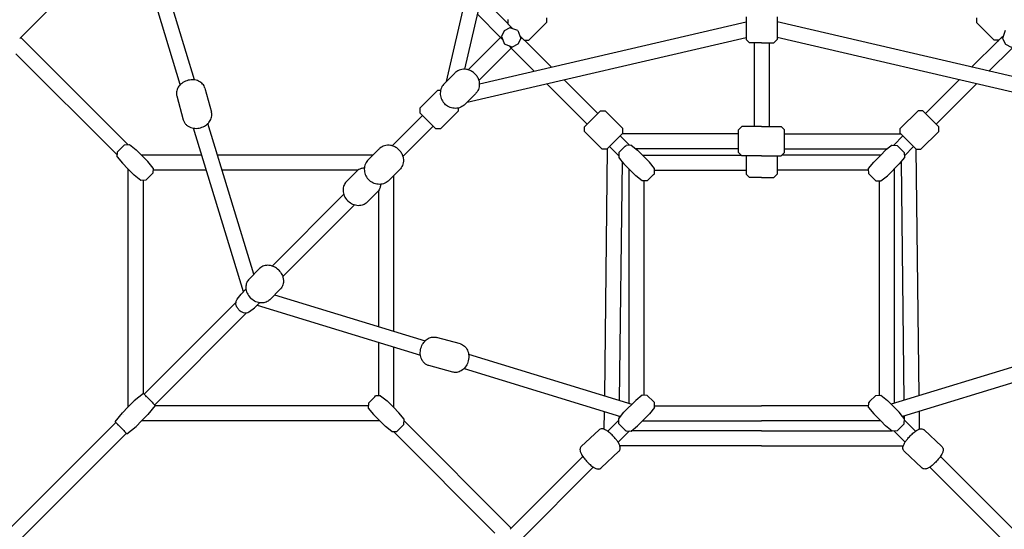
# Model space of a CAD drawing. Extents: x -270 to 157, y -265 to 212.
# Drawn here: x -60 to -14, y -60 to -36 of the extents above; entities that cross this region are included whole.
import ezdxf

# ---------------------------------------------------------------- set-up
doc = ezdxf.new("R2010")
doc.units = 0
doc.header["$LTSCALE"] = 20
doc.header["$MEASUREMENT"] = 0
doc.layers.get('0').update_dxf_attribs({"linetype": 'CONTINUOUS'})
for name, color, linetype in [('DIM_IMP_SAFETY', 7, 'CONTINUOUS'), ('TPMTRX06$0$2D_GALV', 4, 'CONTINUOUS'), ('TPMTRX06$0$2D_ROPE', 5, 'CONTINUOUS')]:
    doc.layers.add(name, color=color, linetype=linetype)
doc.styles.get("Standard").update_dxf_attribs({"font": 'DCI.shx'})
doc.dimstyles.new('AM_ANSI', dxfattribs={"dimscale": 48, "dimtxt": 0.12, "dimasz": 0.12, "dimexe": 0.1, "dimexo": 0.05, "dimgap": 0.06, "dimtad": 0, "dimtih": 1, "dimtoh": 1, "dimdec": 0, "dimzin": 7, "dimdsep": 46, "dimlunit": 4, "dimtxsty": 'Standard', "dimcen": 0, "dimclrd": 256, "dimclre": 256, "dimclrt": 256, "dimadec": 0, "dimazin": 2, "dimtp": 0.1, "dimtm": 0.1, "dimtfac": 0.71, "dimtdec": 0, "dimtofl": 0, "dimtmove": 0, "dimatfit": 3, "dimfxl": 0, "dimtolj": 1, "dimtzin": 7, "dimlwd": -1, "dimlwe": -1, "dimarcsym": 0})

# ---------------------------------------------------------------- blocks, each defined once
blk = doc.blocks.new('TPMTRX06')
at = {"layer": 'TPMTRX06$0$2D_GALV'}
for p, q in [((-37.089, -36.322, -94.709), (-37.089, -36.099, -94.709)), ((-35.28, -36.016, -94.709), (-35.28, -36.238, -94.709)), ((-25.873, -35.974, -94.709), (-25.873, -36.11, -94.709)), ((-25.873, -36.11, -94.709), (-25.873, -37.037, -94.709)), ((-24.413, -35.974, -94.709), (-24.413, -36.11, -94.709)), ((-24.413, -36.11, -94.709), (-24.413, -37.037, -94.709)), ((-15.006, -36.016, -94.709), (-15.006, -36.238, -94.709)), ((-37.089, -36.322, -94.709), (-36.964, -36.447, -94.709)), ((-36.964, -36.447, -94.709), (-36.881, -36.531, -94.709)), ((-36.115, -37.074, -94.709), (-35.28, -36.238, -94.709)), ((-14.171, -37.074, -94.709), (-15.006, -36.238, -94.709)), ((-36.463, -36.948, -94.709), (-36.547, -36.865, -94.709)), ((-36.338, -37.074, -94.709), (-36.463, -36.948, -94.709)), ((-36.338, -37.074, -94.709), (-36.115, -37.074, -94.709)), ((-25.715, -37.195, -94.709), (-25.873, -37.037, -94.709)), ((-24.571, -37.195, -94.709), (-24.413, -37.037, -94.709)), ((-13.948, -37.074, -94.709), (-14.171, -37.074, -94.709)), ((-13.948, -37.074, -94.709), (-13.823, -36.948, -94.709)), ((-13.823, -36.948, -94.709), (-13.739, -36.865, -94.709)), ((-25.143, -37.195, -94.709), (-25.715, -37.195, -94.709)), ((-25.143, -37.195, -94.709), (-24.571, -37.195, -94.709)), ((-39.61, -38.62, -94.709), (-40.116, -39.126, -94.709)), ((-51.394, -39.334, -94.709), (-51.088, -40.466, -94.709)), ((-41.263, -40.272, -94.709), (-40.427, -39.437, -94.709)), ((-40.283, -39.437, -94.709), (-40.427, -39.437, -94.709)), ((-52.724, -39.693, -94.709), (-52.419, -40.825, -94.709)), ((-38.636, -39.594, -94.709), (-39.141, -40.1, -94.709)), ((-41.263, -40.272, -94.709), (-41.263, -40.495, -94.709)), ((-39.453, -40.268, -94.709), (-39.453, -40.412, -94.709)), ((-32.869, -40.522, -94.709), (-32.744, -40.397, -94.709)), ((-32.744, -40.397, -94.709), (-32.521, -40.397, -94.709)), ((-31.686, -41.232, -94.709), (-32.521, -40.397, -94.709)), ((-18.6, -41.232, -94.709), (-17.765, -40.397, -94.709)), ((-17.542, -40.397, -94.709), (-17.765, -40.397, -94.709)), ((-17.417, -40.522, -94.709), (-17.542, -40.397, -94.709)), ((-41.263, -40.495, -94.709), (-41.137, -40.62, -94.709)), ((-41.137, -40.62, -94.709), (-40.887, -40.871, -94.709)), ((-40.288, -41.247, -94.709), (-39.453, -40.412, -94.709)), ((-33.37, -41.023, -94.709), (-32.869, -40.522, -94.709)), ((-16.916, -41.023, -94.709), (-17.417, -40.522, -94.709)), ((-40.636, -41.122, -94.709), (-40.887, -40.871, -94.709)), ((-40.511, -41.247, -94.709), (-40.636, -41.122, -94.709)), ((-40.288, -41.247, -94.709), (-40.511, -41.247, -94.709)), ((-33.495, -41.148, -94.709), (-33.37, -41.023, -94.709)), ((-33.495, -41.371, -94.709), (-33.495, -41.148, -94.709)), ((-31.686, -41.455, -94.709), (-31.686, -41.232, -94.709)), ((-26.068, -41.141, -94.709), (-26.226, -41.299, -94.709)), ((-26.226, -42.362, -94.709), (-26.226, -41.299, -94.709)), ((-25.497, -41.141, -94.709), (-26.068, -41.141, -94.709)), ((-25.143, -41.141, -94.709), (-25.497, -41.141, -94.709)), ((-25.143, -41.141, -94.709), (-24.789, -41.141, -94.709)), ((-24.789, -41.141, -94.709), (-24.218, -41.141, -94.709)), ((-24.218, -41.141, -94.709), (-24.06, -41.299, -94.709)), ((-24.06, -42.362, -94.709), (-24.06, -41.299, -94.709)), ((-18.6, -41.455, -94.709), (-18.6, -41.232, -94.709)), ((-16.79, -41.148, -94.709), (-16.916, -41.023, -94.709)), ((-16.79, -41.371, -94.709), (-16.79, -41.148, -94.709)), ((-32.66, -42.206, -94.709), (-33.495, -41.371, -94.709)), ((-31.811, -41.58, -94.709), (-32.312, -42.081, -94.709)), ((-31.686, -41.455, -94.709), (-31.811, -41.58, -94.709)), ((-18.6, -41.455, -94.709), (-18.475, -41.58, -94.709)), ((-18.475, -41.58, -94.709), (-17.974, -42.081, -94.709)), ((-17.626, -42.206, -94.709), (-16.79, -41.371, -94.709)), ((-55.518, -42.327, -94.709), (-55.223, -42.032, -94.709)), ((-55.223, -42.032, -94.709), (-55.187, -41.996, -94.709)), ((-55.187, -41.996, -94.709), (-54.95, -41.983, -94.709)), ((-54.95, -41.983, -94.709), (-54.643, -42.231, -94.709)), ((-54.384, -42.489, -94.709), (-54.643, -42.231, -94.709)), ((-43.192, -42.201, -94.709), (-43.697, -42.707, -94.709)), ((-32.437, -42.206, -94.709), (-32.66, -42.206, -94.709)), ((-32.312, -42.081, -94.709), (-32.437, -42.206, -94.709)), ((-31.868, -42.355, -94.709), (-31.573, -42.06, -94.709)), ((-31.573, -42.06, -94.709), (-31.537, -42.024, -94.709)), ((-31.3, -42.011, -94.709), (-31.537, -42.024, -94.709)), ((-31.3, -42.011, -94.709), (-30.993, -42.259, -94.709)), ((-18.985, -42.011, -94.709), (-19.293, -42.259, -94.709)), ((-18.985, -42.011, -94.709), (-18.749, -42.024, -94.709)), ((-18.713, -42.06, -94.709), (-18.749, -42.024, -94.709)), ((-18.417, -42.355, -94.709), (-18.713, -42.06, -94.709)), ((-17.974, -42.081, -94.709), (-17.848, -42.206, -94.709)), ((-17.848, -42.206, -94.709), (-17.626, -42.206, -94.709)), ((-55.531, -42.564, -94.709), (-55.518, -42.327, -94.709)), ((-55.531, -42.564, -94.709), (-55.283, -42.871, -94.709)), ((-54.086, -42.788, -94.709), (-54.384, -42.489, -94.709)), ((-31.868, -42.355, -94.709), (-31.881, -42.592, -94.709)), ((-31.881, -42.592, -94.709), (-31.793, -42.701, -94.709)), ((-31.793, -42.701, -94.709), (-31.633, -42.899, -94.709)), ((-30.762, -42.489, -94.709), (-30.993, -42.259, -94.709)), ((-30.436, -42.816, -94.709), (-30.762, -42.489, -94.709)), ((-26.068, -42.519, -94.709), (-26.226, -42.362, -94.709)), ((-25.143, -42.519, -94.709), (-26.068, -42.519, -94.709)), ((-25.873, -42.519, -94.709), (-25.873, -43.375, -94.709)), ((-25.143, -42.519, -94.709), (-24.218, -42.519, -94.709)), ((-24.413, -42.519, -94.709), (-24.413, -43.375, -94.709)), ((-24.218, -42.519, -94.709), (-24.06, -42.362, -94.709)), ((-19.85, -42.816, -94.709), (-19.523, -42.489, -94.709)), ((-19.523, -42.489, -94.709), (-19.293, -42.259, -94.709)), ((-18.493, -42.701, -94.709), (-18.653, -42.899, -94.709)), ((-18.405, -42.592, -94.709), (-18.493, -42.701, -94.709)), ((-18.417, -42.355, -94.709), (-18.405, -42.592, -94.709)), ((-55.025, -43.13, -94.709), (-55.283, -42.871, -94.709)), ((-54.726, -43.428, -94.709), (-55.025, -43.13, -94.709)), ((-53.838, -43.095, -94.709), (-54.086, -42.788, -94.709)), ((-53.838, -43.095, -94.709), (-53.85, -43.332, -94.709)), ((-42.217, -43.176, -94.709), (-42.723, -43.681, -94.709)), ((-31.076, -43.456, -94.709), (-31.633, -42.899, -94.709)), ((-30.188, -43.123, -94.709), (-30.436, -42.816, -94.709)), ((-30.201, -43.36, -94.709), (-30.188, -43.123, -94.709)), ((-20.098, -43.123, -94.709), (-19.85, -42.816, -94.709)), ((-20.085, -43.36, -94.709), (-20.098, -43.123, -94.709)), ((-19.21, -43.456, -94.709), (-18.653, -42.899, -94.709)), ((-54.419, -43.676, -94.709), (-54.726, -43.428, -94.709)), ((-54.182, -43.664, -94.709), (-53.887, -43.368, -94.709)), ((-53.887, -43.368, -94.709), (-53.85, -43.332, -94.709)), ((-44.73, -43.74, -94.709), (-44.237, -43.247, -94.709)), ((-30.769, -43.704, -94.709), (-31.076, -43.456, -94.709)), ((-30.532, -43.691, -94.709), (-30.237, -43.396, -94.709)), ((-30.237, -43.396, -94.709), (-30.201, -43.36, -94.709)), ((-25.715, -43.533, -94.709), (-25.873, -43.375, -94.709)), ((-25.143, -43.533, -94.709), (-25.715, -43.533, -94.709)), ((-25.143, -43.533, -94.709), (-24.571, -43.533, -94.709)), ((-24.571, -43.533, -94.709), (-24.413, -43.375, -94.709)), ((-20.049, -43.396, -94.709), (-20.085, -43.36, -94.709)), ((-19.754, -43.691, -94.709), (-20.049, -43.396, -94.709)), ((-19.517, -43.704, -94.709), (-19.21, -43.456, -94.709)), ((-54.182, -43.664, -94.709), (-54.419, -43.676, -94.709)), ((-30.532, -43.691, -94.709), (-30.769, -43.704, -94.709)), ((-19.754, -43.691, -94.709), (-19.517, -43.704, -94.709)), ((-43.756, -44.714, -94.709), (-43.263, -44.221, -94.709)), ((-49.313, -48.323, -94.709), (-48.82, -47.83, -94.709)), ((-49.874, -49.28, -94.709), (-49.693, -49.039, -94.709)), ((-49.693, -49.039, -94.709), (-49.459, -48.803, -94.709)), ((-48.339, -49.297, -94.709), (-47.846, -48.804, -94.709)), ((-49.296, -49.859, -94.709), (-49.055, -49.677, -94.709)), ((-49.055, -49.677, -94.709), (-48.819, -49.443, -94.709)), ((-39.35, -51.378, -94.709), (-40.482, -51.072, -94.709)), ((-39.709, -52.708, -94.709), (-40.841, -52.403, -94.709)), ((-54.295, -53.722, -94.709), (-54.726, -54.07, -94.709)), ((-54.016, -54, -94.709), (-54.295, -53.722, -94.709)), ((-54.146, -53.871, -94.709), (-54.182, -53.835, -94.709)), ((-43.384, -53.871, -94.709), (-43.348, -53.835, -94.709)), ((-43.111, -53.822, -94.709), (-43.348, -53.835, -94.709)), ((-43.111, -53.822, -94.709), (-42.804, -54.07, -94.709)), ((-30.769, -53.794, -94.709), (-31.076, -54.042, -94.709)), ((-30.532, -53.807, -94.709), (-30.769, -53.794, -94.709)), ((-30.532, -53.807, -94.709), (-30.237, -54.102, -94.709)), ((-19.754, -53.807, -94.709), (-20.049, -54.102, -94.709)), ((-19.754, -53.807, -94.709), (-19.517, -53.794, -94.709)), ((-19.517, -53.794, -94.709), (-19.21, -54.042, -94.709)), ((-54.726, -54.07, -94.709), (-55.025, -54.369, -94.709)), ((-53.738, -54.279, -94.709), (-54.086, -54.71, -94.709)), ((-54.016, -54, -94.709), (-53.738, -54.279, -94.709)), ((-53.887, -54.13, -94.709), (-53.85, -54.166, -94.709)), ((-43.679, -54.166, -94.709), (-43.692, -54.403, -94.709)), ((-43.679, -54.166, -94.709), (-43.384, -53.871, -94.709)), ((-42.804, -54.07, -94.709), (-42.505, -54.369, -94.709)), ((-31.076, -54.042, -94.709), (-31.633, -54.599, -94.709)), ((-30.237, -54.102, -94.709), (-30.201, -54.138, -94.709)), ((-30.188, -54.375, -94.709), (-30.201, -54.138, -94.709)), ((-20.098, -54.375, -94.709), (-20.085, -54.138, -94.709)), ((-20.049, -54.102, -94.709), (-20.085, -54.138, -94.709)), ((-19.21, -54.042, -94.709), (-18.653, -54.599, -94.709)), ((-55.631, -55.058, -94.709), (-55.283, -54.627, -94.709)), ((-55.025, -54.369, -94.709), (-55.283, -54.627, -94.709)), ((-54.086, -54.71, -94.709), (-54.384, -55.009, -94.709)), ((-43.692, -54.403, -94.709), (-43.444, -54.71, -94.709)), ((-43.444, -54.71, -94.709), (-43.145, -55.009, -94.709)), ((-42.505, -54.369, -94.709), (-42.247, -54.627, -94.709)), ((-41.999, -54.934, -94.709), (-42.247, -54.627, -94.709)), ((-31.793, -54.798, -94.709), (-31.633, -54.599, -94.709)), ((-30.436, -54.682, -94.709), (-30.762, -55.009, -94.709)), ((-30.188, -54.375, -94.709), (-30.436, -54.682, -94.709)), ((-20.098, -54.375, -94.709), (-19.85, -54.682, -94.709)), ((-19.85, -54.682, -94.709), (-19.523, -55.009, -94.709)), ((-18.493, -54.798, -94.709), (-18.653, -54.599, -94.709)), ((-55.352, -55.337, -94.709), (-55.631, -55.058, -94.709)), ((-55.482, -55.207, -94.709), (-55.518, -55.171, -94.709)), ((-54.384, -55.009, -94.709), (-54.643, -55.267, -94.709)), ((-43.145, -55.009, -94.709), (-42.887, -55.267, -94.709)), ((-42.343, -55.502, -94.709), (-42.048, -55.207, -94.709)), ((-42.048, -55.207, -94.709), (-42.012, -55.171, -94.709)), ((-42.012, -55.171, -94.709), (-41.999, -54.934, -94.709)), ((-31.881, -54.907, -94.709), (-31.793, -54.798, -94.709)), ((-31.868, -55.143, -94.709), (-31.881, -54.907, -94.709)), ((-31.868, -55.143, -94.709), (-31.573, -55.438, -94.709)), ((-31.3, -55.487, -94.709), (-30.993, -55.239, -94.709)), ((-30.762, -55.009, -94.709), (-30.993, -55.239, -94.709)), ((-19.523, -55.009, -94.709), (-19.293, -55.239, -94.709)), ((-18.985, -55.487, -94.709), (-19.293, -55.239, -94.709)), ((-18.417, -55.143, -94.709), (-18.713, -55.438, -94.709)), ((-18.405, -54.907, -94.709), (-18.493, -54.798, -94.709)), ((-18.417, -55.143, -94.709), (-18.405, -54.907, -94.709)), ((-55.352, -55.337, -94.709), (-55.074, -55.615, -94.709)), ((-55.223, -55.466, -94.709), (-55.187, -55.502, -94.709)), ((-55.074, -55.615, -94.709), (-54.643, -55.267, -94.709)), ((-42.58, -55.515, -94.709), (-42.887, -55.267, -94.709)), ((-42.58, -55.515, -94.709), (-42.343, -55.502, -94.709)), ((-32.81, -55.435, -94.709), (-33.645, -56.216, -94.709)), ((-31.573, -55.438, -94.709), (-31.537, -55.475, -94.709)), ((-31.537, -55.475, -94.709), (-31.3, -55.487, -94.709)), ((-18.749, -55.475, -94.709), (-18.985, -55.487, -94.709)), ((-18.713, -55.438, -94.709), (-18.749, -55.475, -94.709)), ((-17.476, -55.435, -94.709), (-16.64, -56.216, -94.709)), ((-31.869, -56.442, -94.709), (-32.704, -57.222, -94.709)), ((-18.416, -56.442, -94.709), (-17.581, -57.222, -94.709))]:
    blk.add_line(p, q, dxfattribs=at)
at = {"layer": 'TPMTRX06$0$2D_GALV', "elevation": -94.709}
for points in [[(-36.634, -36.618), (-37.009, -36.486), (-37.276, -36.625), (-37.41, -36.892), (-37.274, -37.258)], [(-36.634, -36.618), (-36.501, -36.993), (-36.641, -37.26), (-36.908, -37.394), (-37.274, -37.258)], [(-13.652, -36.618), (-13.784, -36.993), (-13.645, -37.26), (-13.377, -37.394), (-13.012, -37.258)]]:
    blk.add_lwpolyline(points, dxfattribs=at)
at = {"layer": 'TPMTRX06$0$2D_GALV'}
for points, knots in [([(-38.981, -38.464, -94.709), (-39.006, -38.457, -94.709), (-39.032, -38.451, -94.709), (-39.107, -38.439, -94.709), (-39.156, -38.437, -94.709), (-39.253, -38.443, -94.709), (-39.301, -38.451, -94.709), (-39.347, -38.464, -94.709), (-39.427, -38.488, -94.709), (-39.502, -38.527, -94.709), (-39.582, -38.593, -94.709), (-39.596, -38.606, -94.709), (-39.61, -38.62, -94.709)], [99.834842, 99.834842, 99.834842, 99.834842, 101.885668, 101.885668, 105.716479, 105.716479, 109.501423, 109.501423, 109.501423, 116.161725, 116.161725, 117.725788, 117.725788, 117.725788, 117.725788]), ([(-38.665, -38.649, -94.709), (-38.708, -38.606, -94.709), (-38.756, -38.568, -94.709), (-38.863, -38.505, -94.709), (-38.921, -38.48, -94.709), (-38.981, -38.464, -94.709)], [90.363249, 90.363249, 90.363249, 90.363249, 95.025556, 95.025556, 99.834842, 99.834842, 99.834842, 99.834842]), ([(-51.394, -39.334, -94.709), (-51.404, -39.296, -94.709), (-51.419, -39.26, -94.709), (-51.474, -39.16, -94.709), (-51.525, -39.104, -94.709), (-51.653, -39.011, -94.709), (-51.731, -38.976, -94.709), (-51.863, -38.944, -94.709), (-51.914, -38.938, -94.709), (-52.017, -38.934, -94.709), (-52.07, -38.938, -94.709), (-52.122, -38.946, -94.709), (-52.212, -38.961, -94.709), (-52.3, -38.99, -94.709), (-52.459, -39.074, -94.709), (-52.529, -39.128, -94.709), (-52.642, -39.253, -94.709), (-52.685, -39.323, -94.709), (-52.736, -39.468, -94.709), (-52.746, -39.542, -94.709), (-52.736, -39.641, -94.709), (-52.731, -39.667, -94.709), (-52.724, -39.693, -94.709)], [83.241692, 83.241692, 83.241692, 83.241692, 86.663015, 86.663015, 93.081451, 93.081451, 99.976345, 99.976345, 103.947986, 103.947986, 107.998928, 107.998928, 107.998928, 114.984894, 114.984894, 121.864727, 121.864727, 128.550213, 128.550213, 134.899982, 134.899982, 137.23337, 137.23337, 137.23337, 137.23337]), ([(-38.665, -38.649, -94.709), (-38.622, -38.692, -94.709), (-38.584, -38.741, -94.709), (-38.521, -38.847, -94.709), (-38.496, -38.905, -94.709), (-38.48, -38.965, -94.709)], [90.363249, 90.363249, 90.363249, 90.363249, 95.025556, 95.025556, 99.834842, 99.834842, 99.834842, 99.834842]), ([(-38.48, -38.965, -94.709), (-38.472, -38.99, -94.709), (-38.467, -39.016, -94.709), (-38.455, -39.091, -94.709), (-38.452, -39.14, -94.709), (-38.458, -39.237, -94.709), (-38.467, -39.285, -94.709), (-38.48, -39.331, -94.709), (-38.504, -39.412, -94.709), (-38.543, -39.486, -94.709), (-38.609, -39.566, -94.709), (-38.622, -39.58, -94.709), (-38.636, -39.594, -94.709)], [99.834842, 99.834842, 99.834842, 99.834842, 101.885668, 101.885668, 105.716479, 105.716479, 109.501423, 109.501423, 109.501423, 116.161725, 116.161725, 117.725788, 117.725788, 117.725788, 117.725788]), ([(-40.116, -39.126, -94.709), (-40.126, -39.135, -94.709), (-40.135, -39.146, -94.709), (-40.199, -39.219, -94.709), (-40.241, -39.293, -94.709), (-40.293, -39.455, -94.709), (-40.302, -39.542, -94.709), (-40.287, -39.716, -94.709), (-40.263, -39.803, -94.709), (-40.187, -39.953, -94.709), (-40.141, -40.016, -94.709), (-40.086, -40.071, -94.709)], [46.529619, 46.529619, 46.529619, 46.529619, 47.651977, 47.651977, 54.320037, 54.320037, 61.098413, 61.098413, 67.982962, 67.982962, 73.906019, 73.906019, 73.906019, 73.906019]), ([(-39.141, -40.1, -94.709), (-39.151, -40.11, -94.709), (-39.162, -40.119, -94.709), (-39.235, -40.184, -94.709), (-39.309, -40.225, -94.709), (-39.471, -40.277, -94.709), (-39.557, -40.286, -94.709), (-39.732, -40.272, -94.709), (-39.819, -40.247, -94.709), (-39.968, -40.171, -94.709), (-40.032, -40.126, -94.709), (-40.086, -40.071, -94.709)], [46.529619, 46.529619, 46.529619, 46.529619, 47.651977, 47.651977, 54.320037, 54.320037, 61.098413, 61.098413, 67.982962, 67.982962, 73.906019, 73.906019, 73.906019, 73.906019]), ([(-52.419, -40.825, -94.709), (-52.407, -40.868, -94.709), (-52.389, -40.91, -94.709), (-52.344, -40.984, -94.709), (-52.318, -41.017, -94.709), (-52.257, -41.078, -94.709), (-52.221, -41.105, -94.709), (-52.183, -41.128, -94.709), (-52.111, -41.172, -94.709), (-52.028, -41.2, -94.709), (-51.937, -41.215, -94.709), (-51.933, -41.215, -94.709), (-51.93, -41.216, -94.709)], [96.586497, 96.586497, 96.586497, 96.586497, 100.506937, 100.506937, 104.09602, 104.09602, 107.850592, 107.850592, 107.850592, 114.815393, 114.815393, 115.121313, 115.121313, 115.121313, 115.121313]), ([(-51.255, -40.998, -94.709), (-51.24, -40.983, -94.709), (-51.226, -40.968, -94.709), (-51.159, -40.89, -94.709), (-51.119, -40.819, -94.709), (-51.073, -40.673, -94.709), (-51.066, -40.6, -94.709), (-51.079, -40.507, -94.709), (-51.083, -40.486, -94.709), (-51.088, -40.466, -94.709)], [134.033443, 134.033443, 134.033443, 134.033443, 135.70772, 135.70772, 142.359738, 142.359738, 148.674072, 148.674072, 150.504329, 150.504329, 150.504329, 150.504329]), ([(-51.93, -41.216, -94.709), (-51.844, -41.228, -94.709), (-51.756, -41.225, -94.709), (-51.579, -41.192, -94.709), (-51.492, -41.161, -94.709), (-51.355, -41.083, -94.709), (-51.301, -41.043, -94.709), (-51.255, -40.998, -94.709)], [115.121313, 115.121313, 115.121313, 115.121313, 121.882521, 121.882521, 128.848836, 128.848836, 134.033443, 134.033443, 134.033443, 134.033443]), ([(-42.562, -42.045, -94.709), (-42.588, -42.038, -94.709), (-42.614, -42.032, -94.709), (-42.688, -42.021, -94.709), (-42.738, -42.018, -94.709), (-42.835, -42.024, -94.709), (-42.882, -42.032, -94.709), (-42.928, -42.046, -94.709), (-43.009, -42.07, -94.709), (-43.084, -42.109, -94.709), (-43.163, -42.175, -94.709), (-43.178, -42.188, -94.709), (-43.192, -42.201, -94.709)], [99.834842, 99.834842, 99.834842, 99.834842, 101.885668, 101.885668, 105.716479, 105.716479, 109.501423, 109.501423, 109.501423, 116.161725, 116.161725, 117.725788, 117.725788, 117.725788, 117.725788]), ([(-42.246, -42.231, -94.709), (-42.29, -42.188, -94.709), (-42.338, -42.15, -94.709), (-42.445, -42.087, -94.709), (-42.502, -42.062, -94.709), (-42.562, -42.045, -94.709)], [90.363249, 90.363249, 90.363249, 90.363249, 95.025556, 95.025556, 99.834842, 99.834842, 99.834842, 99.834842]), ([(-42.246, -42.231, -94.709), (-42.203, -42.274, -94.709), (-42.166, -42.322, -94.709), (-42.103, -42.429, -94.709), (-42.078, -42.487, -94.709), (-42.061, -42.546, -94.709)], [90.363249, 90.363249, 90.363249, 90.363249, 95.025556, 95.025556, 99.834842, 99.834842, 99.834842, 99.834842]), ([(-43.697, -42.707, -94.709), (-43.707, -42.717, -94.709), (-43.717, -42.727, -94.709), (-43.781, -42.801, -94.709), (-43.822, -42.875, -94.709), (-43.874, -43.036, -94.709), (-43.884, -43.123, -94.709), (-43.869, -43.298, -94.709), (-43.844, -43.385, -94.709), (-43.769, -43.534, -94.709), (-43.723, -43.597, -94.709), (-43.668, -43.652, -94.709)], [46.529619, 46.529619, 46.529619, 46.529619, 47.651977, 47.651977, 54.320037, 54.320037, 61.098413, 61.098413, 67.982962, 67.982962, 73.906019, 73.906019, 73.906019, 73.906019]), ([(-42.061, -42.546, -94.709), (-42.054, -42.572, -94.709), (-42.048, -42.598, -94.709), (-42.036, -42.673, -94.709), (-42.034, -42.722, -94.709), (-42.04, -42.819, -94.709), (-42.048, -42.866, -94.709), (-42.062, -42.912, -94.709), (-42.085, -42.993, -94.709), (-42.125, -43.068, -94.709), (-42.19, -43.148, -94.709), (-42.203, -43.162, -94.709), (-42.217, -43.176, -94.709)], [99.834842, 99.834842, 99.834842, 99.834842, 101.885668, 101.885668, 105.716479, 105.716479, 109.501423, 109.501423, 109.501423, 116.161725, 116.161725, 117.725788, 117.725788, 117.725788, 117.725788]), ([(-43.876, -43.094, -94.709), (-43.929, -43.096, -94.709), (-43.981, -43.105, -94.709), (-44.102, -43.144, -94.709), (-44.167, -43.182, -94.709), (-44.227, -43.237, -94.709), (-44.232, -43.242, -94.709), (-44.237, -43.247, -94.709)], [131.41759, 131.41759, 131.41759, 131.41759, 135.774131, 135.774131, 142.131034, 142.131034, 142.722639, 142.722639, 142.722639, 142.722639]), ([(-44.73, -43.74, -94.709), (-44.779, -43.789, -94.709), (-44.817, -43.847, -94.709), (-44.872, -43.985, -94.709), (-44.886, -44.064, -94.709), (-44.88, -44.231, -94.709), (-44.86, -44.318, -94.709), (-44.788, -44.482, -94.709), (-44.736, -44.559, -94.709), (-44.668, -44.632, -94.709), (-44.663, -44.637, -94.709), (-44.658, -44.642, -94.709)], [73.966199, 73.966199, 73.966199, 73.966199, 79.873072, 79.873072, 86.50978, 86.50978, 93.482382, 93.482382, 100.519591, 100.519591, 101.064018, 101.064018, 101.064018, 101.064018]), ([(-42.723, -43.681, -94.709), (-42.733, -43.691, -94.709), (-42.743, -43.701, -94.709), (-42.817, -43.765, -94.709), (-42.89, -43.806, -94.709), (-43.052, -43.858, -94.709), (-43.139, -43.868, -94.709), (-43.314, -43.853, -94.709), (-43.401, -43.828, -94.709), (-43.55, -43.753, -94.709), (-43.613, -43.707, -94.709), (-43.668, -43.652, -94.709)], [46.529619, 46.529619, 46.529619, 46.529619, 47.651977, 47.651977, 54.320037, 54.320037, 61.098413, 61.098413, 67.982962, 67.982962, 73.906019, 73.906019, 73.906019, 73.906019]), ([(-43.11, -43.86, -94.709), (-43.112, -43.913, -94.709), (-43.121, -43.965, -94.709), (-43.16, -44.086, -94.709), (-43.198, -44.152, -94.709), (-43.253, -44.211, -94.709), (-43.258, -44.216, -94.709), (-43.263, -44.221, -94.709)], [131.41759, 131.41759, 131.41759, 131.41759, 135.774131, 135.774131, 142.131034, 142.131034, 142.722639, 142.722639, 142.722639, 142.722639]), ([(-43.756, -44.714, -94.709), (-43.804, -44.763, -94.709), (-43.863, -44.801, -94.709), (-44.001, -44.857, -94.709), (-44.08, -44.87, -94.709), (-44.247, -44.864, -94.709), (-44.333, -44.844, -94.709), (-44.498, -44.772, -94.709), (-44.575, -44.72, -94.709), (-44.647, -44.652, -94.709), (-44.652, -44.647, -94.709), (-44.658, -44.642, -94.709)], [73.966199, 73.966199, 73.966199, 73.966199, 79.873072, 79.873072, 86.50978, 86.50978, 93.482382, 93.482382, 100.519591, 100.519591, 101.064018, 101.064018, 101.064018, 101.064018]), ([(-48.227, -47.711, -94.709), (-48.276, -47.695, -94.709), (-48.326, -47.684, -94.709), (-48.458, -47.672, -94.709), (-48.538, -47.68, -94.709), (-48.685, -47.728, -94.709), (-48.75, -47.765, -94.709), (-48.81, -47.82, -94.709), (-48.815, -47.825, -94.709), (-48.82, -47.83, -94.709)], [125.09538, 125.09538, 125.09538, 125.09538, 129.151226, 129.151226, 135.774131, 135.774131, 142.131034, 142.131034, 142.722639, 142.722639, 142.722639, 142.722639]), ([(-47.918, -47.902, -94.709), (-47.98, -47.841, -94.709), (-48.052, -47.789, -94.709), (-48.161, -47.735, -94.709), (-48.194, -47.721, -94.709), (-48.227, -47.711, -94.709)], [115.635853, 115.635853, 115.635853, 115.635853, 122.311672, 122.311672, 125.09538, 125.09538, 125.09538, 125.09538]), ([(-47.918, -47.902, -94.709), (-47.856, -47.964, -94.709), (-47.805, -48.036, -94.709), (-47.751, -48.145, -94.709), (-47.737, -48.178, -94.709), (-47.726, -48.212, -94.709)], [115.635853, 115.635853, 115.635853, 115.635853, 122.311672, 122.311672, 125.09538, 125.09538, 125.09538, 125.09538]), ([(-47.726, -48.212, -94.709), (-47.71, -48.26, -94.709), (-47.7, -48.31, -94.709), (-47.688, -48.442, -94.709), (-47.696, -48.522, -94.709), (-47.743, -48.669, -94.709), (-47.781, -48.735, -94.709), (-47.836, -48.795, -94.709), (-47.841, -48.8, -94.709), (-47.846, -48.804, -94.709)], [125.09538, 125.09538, 125.09538, 125.09538, 129.151226, 129.151226, 135.774131, 135.774131, 142.131034, 142.131034, 142.722639, 142.722639, 142.722639, 142.722639]), ([(-49.313, -48.323, -94.709), (-49.362, -48.372, -94.709), (-49.4, -48.43, -94.709), (-49.455, -48.568, -94.709), (-49.469, -48.647, -94.709), (-49.463, -48.814, -94.709), (-49.443, -48.901, -94.709), (-49.371, -49.065, -94.709), (-49.319, -49.142, -94.709), (-49.251, -49.215, -94.709), (-49.246, -49.22, -94.709), (-49.241, -49.225, -94.709)], [73.966199, 73.966199, 73.966199, 73.966199, 79.873072, 79.873072, 86.50978, 86.50978, 93.482382, 93.482382, 100.519591, 100.519591, 101.064018, 101.064018, 101.064018, 101.064018]), ([(-49.79, -49.774, -94.709), (-49.809, -49.755, -94.709), (-49.827, -49.734, -94.709), (-49.876, -49.668, -94.709), (-49.901, -49.619, -94.709), (-49.931, -49.52, -94.709), (-49.936, -49.47, -94.709), (-49.925, -49.379, -94.709), (-49.911, -49.338, -94.709), (-49.885, -49.294, -94.709), (-49.88, -49.287, -94.709), (-49.874, -49.28, -94.709)], [65.035204, 65.035204, 65.035204, 65.035204, 67.12951, 67.12951, 71.347666, 71.347666, 75.439212, 75.439212, 78.963246, 78.963246, 79.699472, 79.699472, 79.699472, 79.699472]), ([(-48.339, -49.297, -94.709), (-48.387, -49.346, -94.709), (-48.446, -49.384, -94.709), (-48.584, -49.44, -94.709), (-48.663, -49.453, -94.709), (-48.83, -49.447, -94.709), (-48.916, -49.427, -94.709), (-49.081, -49.355, -94.709), (-49.158, -49.303, -94.709), (-49.23, -49.235, -94.709), (-49.236, -49.23, -94.709), (-49.241, -49.225, -94.709)], [73.966199, 73.966199, 73.966199, 73.966199, 79.873072, 79.873072, 86.50978, 86.50978, 93.482382, 93.482382, 100.519591, 100.519591, 101.064018, 101.064018, 101.064018, 101.064018]), ([(-49.79, -49.774, -94.709), (-49.771, -49.793, -94.709), (-49.75, -49.811, -94.709), (-49.684, -49.86, -94.709), (-49.635, -49.885, -94.709), (-49.536, -49.915, -94.709), (-49.486, -49.92, -94.709), (-49.394, -49.909, -94.709), (-49.354, -49.896, -94.709), (-49.31, -49.869, -94.709), (-49.303, -49.864, -94.709), (-49.296, -49.859, -94.709)], [65.035204, 65.035204, 65.035204, 65.035204, 67.12951, 67.12951, 71.347666, 71.347666, 75.439212, 75.439212, 78.963246, 78.963246, 79.699472, 79.699472, 79.699472, 79.699472]), ([(-41.014, -51.239, -94.709), (-40.999, -51.224, -94.709), (-40.984, -51.21, -94.709), (-40.905, -51.143, -94.709), (-40.835, -51.103, -94.709), (-40.689, -51.057, -94.709), (-40.615, -51.051, -94.709), (-40.522, -51.063, -94.709), (-40.502, -51.067, -94.709), (-40.482, -51.072, -94.709)], [134.033443, 134.033443, 134.033443, 134.033443, 135.70772, 135.70772, 142.359738, 142.359738, 148.674072, 148.674072, 150.504329, 150.504329, 150.504329, 150.504329]), ([(-41.232, -51.914, -94.709), (-41.244, -51.829, -94.709), (-41.241, -51.74, -94.709), (-41.208, -51.563, -94.709), (-41.176, -51.476, -94.709), (-41.099, -51.339, -94.709), (-41.059, -51.286, -94.709), (-41.014, -51.239, -94.709)], [115.121313, 115.121313, 115.121313, 115.121313, 121.882521, 121.882521, 128.848836, 128.848836, 134.033443, 134.033443, 134.033443, 134.033443]), ([(-39.35, -51.378, -94.709), (-39.312, -51.388, -94.709), (-39.275, -51.403, -94.709), (-39.176, -51.459, -94.709), (-39.12, -51.509, -94.709), (-39.027, -51.637, -94.709), (-38.992, -51.715, -94.709), (-38.96, -51.847, -94.709), (-38.953, -51.898, -94.709), (-38.95, -52.001, -94.709), (-38.953, -52.054, -94.709), (-38.962, -52.106, -94.709), (-38.976, -52.196, -94.709), (-39.006, -52.284, -94.709), (-39.09, -52.443, -94.709), (-39.144, -52.514, -94.709), (-39.269, -52.626, -94.709), (-39.338, -52.669, -94.709), (-39.484, -52.72, -94.709), (-39.557, -52.73, -94.709), (-39.657, -52.72, -94.709), (-39.683, -52.715, -94.709), (-39.709, -52.708, -94.709)], [83.241692, 83.241692, 83.241692, 83.241692, 86.663015, 86.663015, 93.081451, 93.081451, 99.976345, 99.976345, 103.947986, 103.947986, 107.998928, 107.998928, 107.998928, 114.984894, 114.984894, 121.864727, 121.864727, 128.550213, 128.550213, 134.899982, 134.899982, 137.23337, 137.23337, 137.23337, 137.23337]), ([(-40.841, -52.403, -94.709), (-40.884, -52.391, -94.709), (-40.926, -52.373, -94.709), (-41, -52.328, -94.709), (-41.033, -52.302, -94.709), (-41.094, -52.241, -94.709), (-41.121, -52.205, -94.709), (-41.144, -52.167, -94.709), (-41.187, -52.095, -94.709), (-41.216, -52.013, -94.709), (-41.231, -51.921, -94.709), (-41.231, -51.918, -94.709), (-41.232, -51.914, -94.709)], [96.586497, 96.586497, 96.586497, 96.586497, 100.506937, 100.506937, 104.09602, 104.09602, 107.850592, 107.850592, 107.850592, 114.815393, 114.815393, 115.121313, 115.121313, 115.121313, 115.121313]), ([(-32.577, -55.399, -94.709), (-32.598, -55.392, -94.709), (-32.621, -55.386, -94.709), (-32.663, -55.382, -94.709), (-32.683, -55.382, -94.709), (-32.736, -55.389, -94.709), (-32.765, -55.401, -94.709), (-32.797, -55.424, -94.709), (-32.804, -55.429, -94.709), (-32.81, -55.435, -94.709)], [131.844283, 131.844283, 131.844283, 131.844283, 134.938121, 134.938121, 137.366789, 137.366789, 141.215551, 141.215551, 142.265797, 142.265797, 142.265797, 142.265797]), ([(-31.824, -56.189, -94.709), (-31.835, -56.154, -94.709), (-31.853, -56.113, -94.709), (-31.905, -56.022, -94.709), (-31.933, -55.979, -94.709), (-31.999, -55.888, -94.709), (-32.035, -55.843, -94.709), (-32.075, -55.797, -94.709), (-32.127, -55.738, -94.709), (-32.182, -55.68, -94.709), (-32.296, -55.575, -94.709), (-32.353, -55.528, -94.709), (-32.464, -55.451, -94.709), (-32.511, -55.425, -94.709), (-32.558, -55.405, -94.709), (-32.568, -55.402, -94.709), (-32.577, -55.399, -94.709)], [97.56546, 97.56546, 97.56546, 97.56546, 103.045592, 103.045592, 107.67398, 107.67398, 112.29389, 112.29389, 112.29389, 118.334046, 118.334046, 124.322456, 124.322456, 130.414949, 130.414949, 131.844283, 131.844283, 131.844283, 131.844283]), ([(-18.462, -56.189, -94.709), (-18.45, -56.154, -94.709), (-18.432, -56.113, -94.709), (-18.381, -56.022, -94.709), (-18.353, -55.979, -94.709), (-18.287, -55.888, -94.709), (-18.25, -55.843, -94.709), (-18.211, -55.797, -94.709), (-18.159, -55.738, -94.709), (-18.103, -55.68, -94.709), (-17.989, -55.575, -94.709), (-17.933, -55.528, -94.709), (-17.822, -55.451, -94.709), (-17.775, -55.425, -94.709), (-17.727, -55.405, -94.709), (-17.718, -55.402, -94.709), (-17.708, -55.399, -94.709)], [97.56546, 97.56546, 97.56546, 97.56546, 103.045592, 103.045592, 107.67398, 107.67398, 112.29389, 112.29389, 112.29389, 118.334046, 118.334046, 124.322456, 124.322456, 130.414949, 130.414949, 131.844283, 131.844283, 131.844283, 131.844283]), ([(-17.708, -55.399, -94.709), (-17.687, -55.392, -94.709), (-17.665, -55.386, -94.709), (-17.622, -55.382, -94.709), (-17.603, -55.382, -94.709), (-17.55, -55.389, -94.709), (-17.521, -55.401, -94.709), (-17.488, -55.424, -94.709), (-17.482, -55.429, -94.709), (-17.476, -55.435, -94.709)], [131.844283, 131.844283, 131.844283, 131.844283, 134.938121, 134.938121, 137.366789, 137.366789, 141.215551, 141.215551, 142.265797, 142.265797, 142.265797, 142.265797]), ([(-33.645, -56.216, -94.709), (-33.659, -56.229, -94.709), (-33.671, -56.244, -94.709), (-33.69, -56.277, -94.709), (-33.697, -56.295, -94.709), (-33.706, -56.33, -94.709), (-33.708, -56.347, -94.709), (-33.709, -56.4, -94.709), (-33.701, -56.433, -94.709), (-33.694, -56.457, -94.709), (-33.684, -56.492, -94.709), (-33.667, -56.534, -94.709), (-33.623, -56.613, -94.709), (-33.605, -56.643, -94.709), (-33.581, -56.678, -94.709), (-33.58, -56.68, -94.709), (-33.578, -56.683, -94.709)], [66.001203, 66.001203, 66.001203, 66.001203, 67.49622, 67.49622, 68.898366, 68.898366, 70.241404, 70.241404, 73.038404, 73.038404, 73.038404, 77.169274, 77.169274, 79.569667, 79.569667, 79.76105, 79.76105, 79.76105, 79.76105]), ([(-31.869, -56.442, -94.709), (-31.853, -56.427, -94.709), (-31.84, -56.41, -94.709), (-31.823, -56.376, -94.709), (-31.817, -56.362, -94.709), (-31.809, -56.329, -94.709), (-31.807, -56.312, -94.709), (-31.806, -56.259, -94.709), (-31.813, -56.225, -94.709), (-31.822, -56.194, -94.709), (-31.823, -56.191, -94.709), (-31.824, -56.189, -94.709)], [85.850447, 85.850447, 85.850447, 85.850447, 88.447452, 88.447452, 90.355718, 90.355718, 92.552319, 92.552319, 97.18016, 97.18016, 97.56546, 97.56546, 97.56546, 97.56546]), ([(-18.416, -56.442, -94.709), (-18.432, -56.427, -94.709), (-18.445, -56.41, -94.709), (-18.463, -56.376, -94.709), (-18.469, -56.362, -94.709), (-18.477, -56.329, -94.709), (-18.479, -56.312, -94.709), (-18.48, -56.259, -94.709), (-18.473, -56.225, -94.709), (-18.463, -56.194, -94.709), (-18.463, -56.191, -94.709), (-18.462, -56.189, -94.709)], [85.850447, 85.850447, 85.850447, 85.850447, 88.447452, 88.447452, 90.355718, 90.355718, 92.552319, 92.552319, 97.18016, 97.18016, 97.56546, 97.56546, 97.56546, 97.56546]), ([(-16.64, -56.216, -94.709), (-16.627, -56.229, -94.709), (-16.614, -56.244, -94.709), (-16.595, -56.277, -94.709), (-16.589, -56.295, -94.709), (-16.58, -56.33, -94.709), (-16.578, -56.347, -94.709), (-16.577, -56.4, -94.709), (-16.584, -56.433, -94.709), (-16.591, -56.457, -94.709), (-16.602, -56.492, -94.709), (-16.619, -56.534, -94.709), (-16.662, -56.613, -94.709), (-16.681, -56.643, -94.709), (-16.704, -56.678, -94.709), (-16.706, -56.68, -94.709), (-16.708, -56.683, -94.709)], [66.001203, 66.001203, 66.001203, 66.001203, 67.49622, 67.49622, 68.898366, 68.898366, 70.241404, 70.241404, 73.038404, 73.038404, 73.038404, 77.169274, 77.169274, 79.569667, 79.569667, 79.76105, 79.76105, 79.76105, 79.76105]), ([(-33.578, -56.683, -94.709), (-33.539, -56.74, -94.709), (-33.492, -56.8, -94.709), (-33.388, -56.92, -94.709), (-33.332, -56.977, -94.709), (-33.218, -57.083, -94.709), (-33.162, -57.129, -94.709), (-33.097, -57.175, -94.709), (-33.088, -57.181, -94.709), (-33.079, -57.186, -94.709)], [79.76105, 79.76105, 79.76105, 79.76105, 84.021498, 84.021498, 88.11174, 88.11174, 92.063431, 92.063431, 92.708659, 92.708659, 92.708659, 92.708659]), ([(-16.708, -56.683, -94.709), (-16.747, -56.74, -94.709), (-16.794, -56.8, -94.709), (-16.898, -56.92, -94.709), (-16.954, -56.977, -94.709), (-17.068, -57.083, -94.709), (-17.124, -57.129, -94.709), (-17.189, -57.175, -94.709), (-17.198, -57.181, -94.709), (-17.207, -57.186, -94.709)], [79.76105, 79.76105, 79.76105, 79.76105, 84.021498, 84.021498, 88.11174, 88.11174, 92.063431, 92.063431, 92.708659, 92.708659, 92.708659, 92.708659]), ([(-33.079, -57.186, -94.709), (-33.035, -57.215, -94.709), (-32.997, -57.235, -94.709), (-32.937, -57.26, -94.709), (-32.905, -57.271, -94.709), (-32.852, -57.276, -94.709), (-32.833, -57.276, -94.709), (-32.781, -57.269, -94.709), (-32.751, -57.257, -94.709), (-32.718, -57.234, -94.709), (-32.711, -57.228, -94.709), (-32.704, -57.222, -94.709)], [92.708659, 92.708659, 92.708659, 92.708659, 95.983392, 95.983392, 98.841657, 98.841657, 100.289908, 100.289908, 102.61877, 102.61877, 103.277463, 103.277463, 103.277463, 103.277463]), ([(-17.207, -57.186, -94.709), (-17.251, -57.215, -94.709), (-17.289, -57.235, -94.709), (-17.349, -57.26, -94.709), (-17.381, -57.271, -94.709), (-17.434, -57.276, -94.709), (-17.453, -57.276, -94.709), (-17.505, -57.269, -94.709), (-17.535, -57.257, -94.709), (-17.568, -57.234, -94.709), (-17.575, -57.228, -94.709), (-17.581, -57.222, -94.709)], [92.708659, 92.708659, 92.708659, 92.708659, 95.983392, 95.983392, 98.841657, 98.841657, 100.289908, 100.289908, 102.61877, 102.61877, 103.277463, 103.277463, 103.277463, 103.277463])]:
    blk.add_open_spline(points, degree=3, knots=knots, dxfattribs=at)
at = {"layer": 'TPMTRX06$0$2D_ROPE'}
for p, q in [((-40.008, -39.018, -94.709), (-36.955, -25.857, -94.709)), ((-39.146, -38.439, -94.709), (-36.228, -25.857, -94.709)), ((-51.883, -38.943, -94.709), (-54.237, -31.239, -94.709)), ((-52.557, -39.161, -94.709), (-54.813, -31.777, -94.709)), ((-56.699, -33.562, -94.709), (-60.126, -36.989, -94.709)), ((-37.126, -36.265, -94.709), (-38.357, -35.034, -94.709)), ((-37.455, -36.938, -94.709), (-38.545, -35.848, -94.709)), ((-38.454, -39.131, -94.709), (-25.873, -36.212, -94.709)), ((-11.831, -39.131, -94.709), (-24.413, -36.212, -94.709)), ((-37.089, -36.301, -94.709), (-37.126, -36.265, -94.709)), ((-36.964, -36.447, -94.709), (-37.004, -36.487, -94.709)), ((-60.075, -36.938, -94.709), (-55.026, -41.987, -94.709)), ((-39.034, -39.992, -94.709), (-25.873, -36.939, -94.709)), ((-37.41, -36.893, -94.709), (-38.981, -38.464, -94.709)), ((-37.356, -37.037, -94.709), (-37.455, -36.938, -94.709)), ((-36.463, -36.948, -94.709), (-36.503, -36.988, -94.709)), ((-36.317, -37.074, -94.709), (-36.281, -37.11, -94.709)), ((-36.281, -37.11, -94.709), (-35.05, -38.341, -94.709)), ((-11.252, -39.992, -94.709), (-24.413, -36.939, -94.709)), ((-14.005, -37.11, -94.709), (-15.236, -38.341, -94.709)), ((-13.968, -37.074, -94.709), (-14.005, -37.11, -94.709)), ((-13.823, -36.948, -94.709), (-13.783, -36.988, -94.709)), ((-36.909, -37.394, -94.709), (-38.48, -38.965, -94.709)), ((-37.053, -37.341, -94.709), (-36.954, -37.439, -94.709)), ((-36.954, -37.439, -94.709), (-35.864, -38.53, -94.709)), ((-25.497, -37.195, -94.709), (-25.497, -41.141, -94.709)), ((-24.789, -37.195, -94.709), (-24.789, -41.141, -94.709)), ((-13.332, -37.439, -94.709), (-14.422, -38.53, -94.709)), ((-60.308, -37.707, -94.709), (-55.527, -42.488, -94.709)), ((-34.46, -38.931, -94.709), (-32.869, -40.522, -94.709)), ((-15.826, -38.931, -94.709), (-17.417, -40.522, -94.709)), ((-35.273, -39.12, -94.709), (-33.37, -41.023, -94.709)), ((-15.013, -39.12, -94.709), (-16.916, -41.023, -94.709)), ((-41.137, -40.62, -94.709), (-42.562, -42.045, -94.709)), ((-49.576, -48.92, -94.709), (-51.93, -41.216, -94.709)), ((-49.086, -48.096, -94.709), (-51.255, -40.998, -94.709)), ((-40.636, -41.122, -94.709), (-42.061, -42.546, -94.709)), ((-31.811, -41.58, -94.709), (-31.376, -42.015, -94.709)), ((-26.226, -41.476, -94.709), (-31.707, -41.476, -94.709)), ((-24.06, -41.476, -94.709), (-18.578, -41.476, -94.709)), ((-18.475, -41.58, -94.709), (-18.91, -42.015, -94.709)), ((-32.42, -42.189, -94.709), (-32.559, -53.823, -94.709)), ((-32.312, -42.081, -94.709), (-31.877, -42.516, -94.709)), ((-26.226, -42.185, -94.709), (-31.085, -42.185, -94.709)), ((-24.06, -42.185, -94.709), (-19.201, -42.185, -94.709)), ((-17.974, -42.081, -94.709), (-18.409, -42.516, -94.709)), ((-17.866, -42.189, -94.709), (-17.727, -53.823, -94.709)), ((-51.54, -42.489, -94.709), (-54.384, -42.489, -94.709)), ((-43.479, -42.489, -94.709), (-50.799, -42.489, -94.709)), ((-30.767, -42.489, -94.709), (-26.098, -42.489, -94.709)), ((-19.519, -42.489, -94.709), (-24.188, -42.489, -94.709)), ((-55.025, -43.13, -94.709), (-55.025, -54.369, -94.709)), ((-31.719, -42.793, -94.709), (-31.853, -54.038, -94.709)), ((-31.403, -43.125, -94.709), (-31.403, -54.176, -94.709)), ((-18.883, -43.125, -94.709), (-18.883, -54.176, -94.709)), ((-18.567, -42.793, -94.709), (-18.433, -54.038, -94.709)), ((-51.324, -43.198, -94.709), (-53.843, -43.198, -94.709)), ((-44.18, -43.198, -94.709), (-50.583, -43.198, -94.709)), ((-42.505, -43.464, -94.709), (-42.505, -50.784, -94.709)), ((-30.192, -43.198, -94.709), (-25.873, -43.198, -94.709)), ((-20.094, -43.198, -94.709), (-24.413, -43.198, -94.709)), ((-54.316, -43.671, -94.709), (-54.316, -53.739, -94.709)), ((-30.694, -43.7, -94.709), (-30.694, -53.798, -94.709)), ((-19.592, -43.7, -94.709), (-19.592, -53.798, -94.709)), ((-48.227, -47.711, -94.709), (-44.849, -44.332, -94.709)), ((-43.214, -44.164, -94.709), (-43.214, -50.567, -94.709)), ((-47.726, -48.212, -94.709), (-44.348, -44.834, -94.709)), ((-49.575, -48.921, -94.709), (-49.576, -48.92, -94.709)), ((-48.112, -49.071, -94.709), (-41.014, -51.239, -94.709)), ((-54.267, -53.75, -94.709), (-49.929, -49.412, -94.709)), ((-48.936, -49.56, -94.709), (-48.935, -49.56, -94.709)), ((-48.935, -49.56, -94.709), (-41.232, -51.914, -94.709)), ((-53.766, -54.251, -94.709), (-49.428, -49.913, -94.709)), ((-43.214, -51.308, -94.709), (-43.214, -53.827, -94.709)), ((-42.505, -51.525, -94.709), (-42.505, -54.369, -94.709)), ((-38.959, -51.867, -94.709), (-31.255, -54.221, -94.709)), ((-11.327, -51.867, -94.709), (-19.031, -54.221, -94.709)), ((-39.177, -52.542, -94.709), (-31.793, -54.798, -94.709)), ((-11.109, -52.542, -94.709), (-18.493, -54.798, -94.709)), ((-43.687, -54.3, -94.709), (-53.755, -54.3, -94.709)), ((-30.192, -54.3, -94.709), (-25.143, -54.3, -94.709)), ((-20.094, -54.3, -94.709), (-25.143, -54.3, -94.709)), ((-55.213, -54.697, -94.709), (-55.213, -54.696, -94.709)), ((-32.567, -54.561, -94.709), (-32.577, -55.399, -94.709)), ((-31.861, -54.777, -94.709), (-31.863, -54.884, -94.709)), ((-18.424, -54.777, -94.709), (-18.423, -54.884, -94.709)), ((-17.718, -54.561, -94.709), (-17.708, -55.399, -94.709)), ((-60.63, -60.114, -94.709), (-55.603, -55.086, -94.709)), ((-54.712, -55.197, -94.709), (-54.712, -55.197, -94.709)), ((-43.145, -55.009, -94.709), (-54.384, -55.009, -94.709)), ((-36.954, -60.059, -94.709), (-42.003, -55.01, -94.709)), ((-31.877, -54.982, -94.709), (-32.394, -55.499, -94.709)), ((-30.762, -55.009, -94.709), (-25.143, -55.009, -94.709)), ((-19.523, -55.009, -94.709), (-25.143, -55.009, -94.709)), ((-18.409, -54.982, -94.709), (-17.891, -55.499, -94.709)), ((-60.129, -60.615, -94.709), (-55.102, -55.587, -94.709)), ((-37.723, -60.292, -94.709), (-42.504, -55.511, -94.709)), ((-31.376, -55.483, -94.709), (-31.909, -56.017, -94.709)), ((-25.143, -55.48, -94.709), (-31.292, -55.48, -94.709)), ((-25.143, -55.48, -94.709), (-18.994, -55.48, -94.709)), ((-18.91, -55.483, -94.709), (-18.377, -56.017, -94.709)), ((-25.143, -56.189, -94.709), (-31.824, -56.189, -94.709)), ((-25.143, -56.189, -94.709), (-18.462, -56.189, -94.709)), ((-33.578, -56.683, -94.709), (-37.005, -60.11, -94.709)), ((-16.708, -56.683, -94.709), (-13.281, -60.11, -94.709)), ((-33.079, -57.186, -94.709), (-36.504, -60.611, -94.709)), ((-17.207, -57.186, -94.709), (-13.782, -60.611, -94.709))]:
    blk.add_line(p, q, dxfattribs=at)
blk = doc.blocks.new('*D53')
at = {"layer": 'DIM_IMP_SAFETY', "linetype": 'ByBlock'}
for p, q in [((52.39, 156.731), (-261.541, 156.731)), ((-256.741, 150.971), (-256.741, -18.137)), ((-256.741, -201.339), (-256.741, -32.231)), ((52.871, -207.099), (-261.541, -207.099))]:
    blk.add_line(p, q, dxfattribs=at)
at = {"layer": 'DIM_IMP_SAFETY'}
for points in [[(-257.701, 150.971), (-255.781, 150.971), (-256.741, 156.731)], [(-257.701, -201.339), (-255.781, -201.339), (-256.741, -207.099)]]:
    blk.add_solid(points, dxfattribs=at)
at = {"layer": 'DIM_IMP_SAFETY', "insert": (-256.741, -25.184), "char_height": 7, "attachment_point": 5}
blk.add_mtext('\\A1;30\'-4"', dxfattribs=at)
blk = doc.blocks.new('*D54')
at = {"layer": 'DIM_IMP_SAFETY', "linetype": 'ByBlock'}
for p, q in [((-206.741, 116.349), (-206.741, 211.531)), ((157.094, -102.876), (157.094, 211.531)), ((-200.981, 206.731), (-44.87, 206.731)), ((151.334, 206.731), (-4.777, 206.731))]:
    blk.add_line(p, q, dxfattribs=at)
at = {"layer": 'DIM_IMP_SAFETY'}
for points in [[(-200.981, 207.691), (-200.981, 205.771), (-206.741, 206.731)], [(151.334, 207.691), (151.334, 205.771), (157.094, 206.731)]]:
    blk.add_solid(points, dxfattribs=at)
at = {"layer": 'DIM_IMP_SAFETY', "insert": (-24.824, 206.731), "char_height": 7, "attachment_point": 5}
blk.add_mtext('\\A1;30\'-4"', dxfattribs=at)

msp = doc.modelspace()

# ---------------------------------------------------------------- block references
msp.add_blockref('TPMTRX06', (0, 0))

# ---------------------------------------------------------------- dimensions: what is measured, and where the dimension line sits
at = {"layer": 'DIM_IMP_SAFETY'}
dim = msp.add_linear_dim(base=(-206.741, 206.731), p1=(157.094, -105.276), p2=(-206.741, 113.949), dimstyle='AM_ANSI', override={"dimtxt": 0.145833}, dxfattribs=at)
dim.commit()
dim.dimension.update_dxf_attribs({"geometry": '*D54', "text_midpoint": (-24.824, 206.731)})
dim = msp.add_linear_dim(base=(-256.741, -207.099), p1=(54.79, 156.731), p2=(55.271, -207.099), angle=90, dimstyle='AM_ANSI', override={"dimtxt": 0.145833}, dxfattribs=at)
dim.commit()
dim.dimension.update_dxf_attribs({"geometry": '*D53', "text_midpoint": (-256.741, -25.184)})

doc.saveas('drawing.dxf')
